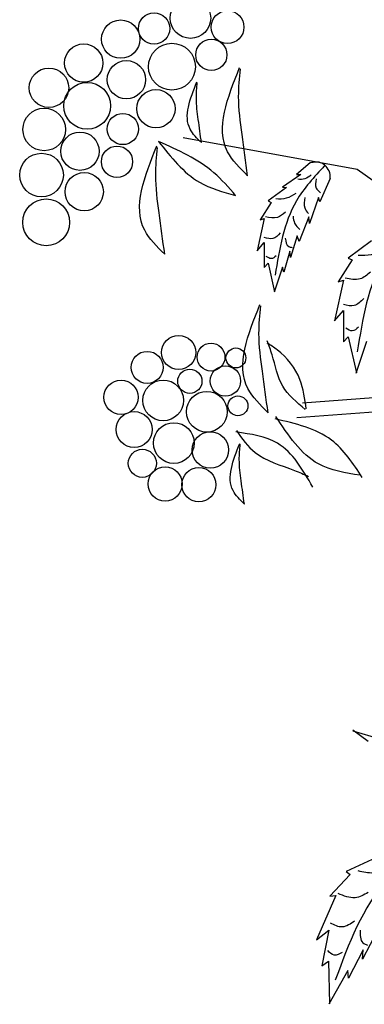
# Model space of a CAD drawing. Units: metres. Extents: x 113 to 213, y 78 to 222.
# Drawn here: x 158 to 162, y 165 to 176 of the extents above; entities that cross this region are included whole.
import ezdxf

# ---------------------------------------------------------------- set-up
doc = ezdxf.new("R2010")
doc.units = ezdxf.units.M
doc.layers.add('Z_Pflanzebene', color=7, linetype='Continuous')

# ---------------------------------------------------------------- blocks, each defined once
blk = doc.blocks.new('Z_Gehölz mit Früchten neu 0.3')
at = {"layer": 'Z_Pflanzebene', "lineweight": 30}
for p, q in [((-21.26, 17.904), (-23.674, 18.342)), ((-19.368, 16.556), (-21.26, 17.904)), ((-19.341, 14.859), (-22.018, 14.661)), ((-22.096, 14.459), (-19.635, 14.649))]:
    blk.add_line(p, q, dxfattribs=at)
at = {"layer": 'Z_Pflanzebene', "color": 74, "lineweight": 30, "true_color": 0x44a009}
for p, q in [((-21.913, 17.995), (-22.104, 17.836)), ((-22.043, 17.836), (-22.298, 17.661)), ((-22.104, 17.836), (-22.043, 17.836)), ((-21.636, 17.779), (-21.778, 17.453)), ((-22.242, 17.656), (-22.497, 17.467)), ((-22.298, 17.661), (-22.242, 17.656)), ((-21.797, 17.514), (-21.92, 17.155)), ((-21.778, 17.453), (-21.797, 17.514)), ((-22.455, 17.448), (-22.606, 17.207)), ((-22.497, 17.467), (-22.455, 17.448)), ((-22.549, 17.226), (-22.648, 16.777)), ((-22.606, 17.207), (-22.549, 17.226)), ((-21.929, 17.245), (-22.067, 16.904)), ((-21.92, 17.155), (-21.929, 17.245)), ((-22.095, 16.985), (-22.185, 16.682)), ((-22.067, 16.904), (-22.095, 16.985)), ((-22.648, 16.777), (-22.549, 16.89)), ((-22.549, 16.89), (-22.549, 16.545)), ((-21.062, 16.913), (-21.384, 16.674)), ((-22.194, 16.772), (-22.279, 16.479)), ((-22.185, 16.682), (-22.194, 16.772)), ((-22.549, 16.545), (-22.497, 16.602)), ((-22.497, 16.602), (-22.407, 16.205)), ((-22.298, 16.55), (-22.412, 16.2)), ((-22.279, 16.479), (-22.298, 16.55)), ((-21.331, 16.65), (-21.522, 16.345)), ((-21.384, 16.674), (-21.331, 16.65)), ((-21.45, 16.369), (-21.576, 15.802)), ((-21.522, 16.345), (-21.45, 16.369)), ((-21.576, 15.802), (-21.45, 15.945)), ((-21.45, 15.945), (-21.45, 15.51)), ((-21.45, 15.51), (-21.384, 15.581)), ((-21.384, 15.581), (-21.271, 15.08)), ((-21.133, 15.516), (-21.277, 15.074)), ((-21.106, 9.961), (-21.321, 10.121)), ((-20.941, 9.995), (-21.318, 10.104)), ((-20.991, 8.354), (-21.411, 8.156)), ((-21.356, 8.117), (-21.642, 7.815)), ((-21.411, 8.156), (-21.356, 8.117)), ((-21.555, 7.825), (-21.827, 7.209)), ((-21.642, 7.815), (-21.555, 7.825)), ((-21.827, 7.209), (-21.652, 7.344)), ((-21.652, 7.344), (-21.75, 6.849)), ((-20.973, 7.349), (-21.188, 6.941)), ((-21.176, 7.072), (-21.383, 6.676)), ((-21.188, 6.941), (-21.176, 7.072)), ((-21.75, 6.849), (-21.66, 6.915)), ((-21.66, 6.915), (-21.644, 6.32)), ((-21.389, 6.784), (-21.653, 6.314)), ((-21.383, 6.676), (-21.389, 6.784))]:
    blk.add_line(p, q, dxfattribs=at)
for centre, radius in [((-23.574, 20.006), 0.281), ((-23.059, 19.881), 0.228), ((-24.542, 19.714), 0.266), ((-24.079, 19.861), 0.217), ((-23.284, 19.495), 0.217), ((-25.055, 19.382), 0.266), ((-23.831, 19.331), 0.325), ((-24.462, 19.15), 0.266), ((-25.537, 19.039), 0.274), ((-25.007, 18.788), 0.325), ((-24.053, 18.748), 0.266), ((-25.603, 18.46), 0.295), ((-24.512, 18.466), 0.217), ((-25.107, 18.158), 0.266), ((-24.593, 18.012), 0.217), ((-25.64, 17.827), 0.303), ((-25.048, 17.595), 0.266), ((-25.575, 17.17), 0.325), ((-23.738, 15.364), 0.237), ((-23.288, 15.299), 0.193), ((-24.175, 15.157), 0.222), ((-22.943, 15.288), 0.138), ((-23.089, 14.967), 0.211), ((-23.582, 14.964), 0.168), ((-24.536, 14.742), 0.238), ((-23.952, 14.698), 0.283), ((-23.347, 14.541), 0.283), ((-22.915, 14.623), 0.138), ((-24.354, 14.293), 0.25), ((-23.804, 14.106), 0.283), ((-23.299, 14.01), 0.253), ((-24.241, 13.825), 0.195), ((-23.925, 13.538), 0.237), ((-23.457, 13.528), 0.237)]:
    blk.add_circle(centre, radius, dxfattribs=at)
for points in [[(-22.78, 17.817), (-23.059, 18.151), (-22.891, 19.321)], [(-22.78, 17.817), (-22.858, 18.391), (-22.905, 18.918), (-22.881, 19.3)], [(-23.422, 18.277), (-23.578, 18.464), (-23.484, 19.12)], [(-23.422, 18.277), (-23.465, 18.599), (-23.492, 18.894), (-23.479, 19.109)], [(-23.931, 16.727), (-24.209, 17.061), (-24.042, 18.231)], [(-23.931, 16.727), (-24.008, 17.301), (-24.056, 17.827), (-24.032, 18.21)], [(-24.015, 18.294), (-23.448, 17.728), (-22.947, 17.544)], [(-22.947, 17.544), (-23.25, 17.86), (-24.015, 18.294)], [(-21.712, 17.959), (-22.104, 17.467), (-22.398, 16.436)], [(-21.898, 17.829), (-21.985, 17.773), (-22.085, 17.769)], [(-21.829, 17.773), (-21.829, 17.647), (-21.768, 17.582)], [(-22.111, 17.573), (-22.245, 17.504), (-22.388, 17.495)], [(-21.985, 17.517), (-21.989, 17.37), (-21.937, 17.292)], [(-22.254, 17.313), (-22.367, 17.239), (-22.532, 17.248)], [(-22.15, 17.257), (-22.128, 17.157), (-22.054, 17.07)], [(-20.393, 17.295), (-20.888, 16.674), (-21.259, 15.372)], [(-22.328, 17.023), (-22.432, 16.945), (-22.549, 16.958)], [(-22.258, 16.949), (-22.211, 16.836), (-22.163, 16.823)], [(-22.384, 16.706), (-22.454, 16.667), (-22.523, 16.697)], [(-20.896, 16.808), (-21.066, 16.721), (-21.247, 16.71)], [(-21.077, 16.48), (-21.22, 16.386), (-21.428, 16.397)], [(-22.497, 14.528), (-22.776, 14.862), (-22.609, 16.032)], [(-22.497, 14.528), (-22.575, 15.102), (-22.623, 15.628), (-22.599, 16.011)], [(-21.17, 16.113), (-21.302, 16.014), (-21.45, 16.03)], [(-21.242, 15.713), (-21.329, 15.663), (-21.417, 15.702)], [(-21.98, 14.574), (-22.294, 14.896), (-22.441, 15.332), (-22.508, 15.524)], [(-21.968, 14.58), (-22.055, 14.987), (-22.369, 15.399), (-22.508, 15.494)], [(-21.189, 13.628), (-21.618, 14.147), (-22.399, 14.441)], [(-21.219, 13.658), (-21.796, 13.816), (-22.387, 14.477)], [(-21.876, 13.494), (-22.366, 14.103), (-22.943, 14.26)], [(-22.937, 14.279), (-22.677, 13.975), (-22.13, 13.726), (-21.937, 13.644)], [(-22.826, 13.259), (-22.982, 13.446), (-22.889, 14.102)], [(-22.826, 13.259), (-22.87, 13.581), (-22.896, 13.876), (-22.883, 14.091)], [(-20.144, 8.637), (-20.848, 8.044), (-21.564, 6.649)], [(-20.826, 8.198), (-21.039, 8.137), (-21.247, 8.166)], [(-21.107, 7.866), (-21.29, 7.793), (-21.524, 7.852)], [(-21.296, 7.47), (-21.468, 7.388), (-21.632, 7.44)], [(-21.217, 7.344), (-21.181, 7.169), (-21.116, 7.137)], [(-21.468, 7.032), (-21.578, 6.996), (-21.669, 7.059)]]:
    blk.add_spline(points, degree=3, dxfattribs=at)
blk.add_open_spline([(-21.636, 17.779), (-21.635, 17.798), (-21.63, 17.881), (-21.735, 18.021), (-21.855, 18.009), (-21.913, 17.995)], degree=3, knots=[0, 0, 0, 0, 0.160852, 0.70796, 1.182489, 1.182489, 1.182489, 1.182489], dxfattribs=at)

msp = doc.modelspace()

# ---------------------------------------------------------------- block references
at = {"layer": 'Z_Pflanzebene', "color": 74, "true_color": 0x44a009, "xscale": 0.8, "yscale": 0.8, "zscale": 0.8}
msp.add_blockref('Z_Gehölz mit Früchten neu 0.3', (178.846, 160.111), dxfattribs=at)

doc.saveas('drawing.dxf')
